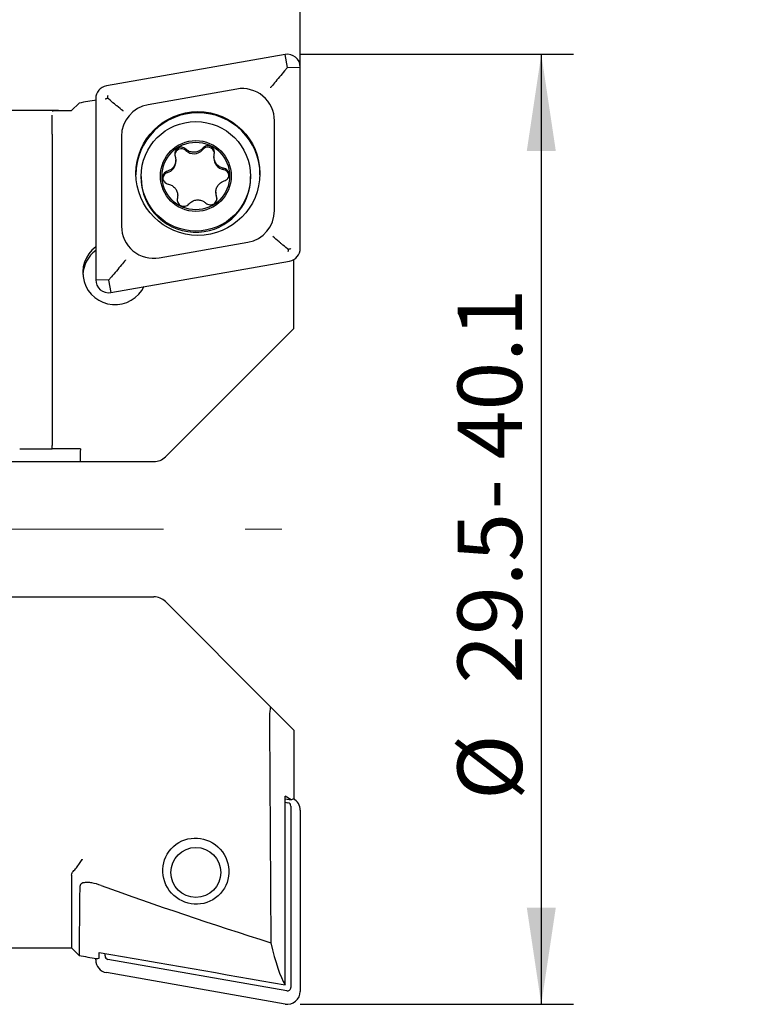
# Model space of a CAD drawing. Units: millimetres. Extents: x 14 to 229, y 11 to 154.
# Drawn here: x 206 to 229, y 93 to 124 of the extents above; entities that cross this region are included whole.
import ezdxf

# ---------------------------------------------------------------- set-up
doc = ezdxf.new("R2010")
doc.units = ezdxf.units.MM
doc.linetypes.add('CENTERX2', pattern=[20.32, 12.7, -2.54, 2.54, -2.54])
doc.layers.add('VERMASSUNG', color=7, linetype='Continuous')
doc.styles.add('SLDTEXTSTYLE0', font='ISOCPEUR.TTF')
doc.dimstyles.new('SLDDIMSTYLE0', dxfattribs={"dimtxt": 2, "dimasz": 3, "dimexe": 0, "dimexo": 0.0625, "dimgap": 0.5, "dimtad": 1, "dimrnd": 1e-09, "dimzin": 12, "dimdsep": 46, "dimtxsty": 'SLDTEXTSTYLE0', "dimsah": 1, "dimcen": 0.09, "dimadec": 0, "dimazin": 3, "dimtfac": 1, "dimtdec": 3, "dimtofl": 0, "dimtmove": 0, "dimatfit": 3, "dimfxl": 1, "dimfrac": 2, "dimtolj": 1, "dimtzin": 12, "dimarcsym": 0})

# ---------------------------------------------------------------- blocks, each defined once
blk = doc.blocks.new('_D_1')
at = {"layer": 'VERMASSUNG'}
for p, q in [((109.984, 139.12), (109.984, 146.52)), ((214.984, 122.27), (214.984, 146.52)), ((214.984, 145.52), (109.984, 145.52))]:
    blk.add_line(p, q, dxfattribs=at)
for points in [[(109.984, 145.52), (112.984, 145.07), (112.984, 145.97)], [(214.984, 145.52), (211.984, 145.97), (211.984, 145.07)]]:
    blk.add_solid(points, dxfattribs=at)
at = {"layer": 'VERMASSUNG', "insert": (155.668, 148.12), "char_height": 2, "attachment_point": 1, "style": 'SLDTEXTSTYLE0'}
blk.add_mtext('105', dxfattribs=at)
blk = doc.blocks.new('_D_2')
at = {"layer": 'VERMASSUNG'}
for p, q in [((78.084, 127.61), (78.084, 152.68)), ((214.984, 122.27), (214.984, 152.68)), ((214.984, 151.68), (78.084, 151.68))]:
    blk.add_line(p, q, dxfattribs=at)
for points in [[(78.084, 151.68), (81.084, 151.23), (81.084, 152.13)], [(214.984, 151.68), (211.984, 152.13), (211.984, 151.23)]]:
    blk.add_solid(points, dxfattribs=at)
at = {"layer": 'VERMASSUNG', "insert": (146.711, 154.28), "char_height": 2, "attachment_point": 1, "style": 'SLDTEXTSTYLE0'}
blk.add_mtext('136.9', dxfattribs=at)
blk = doc.blocks.new('_D_4')
at = {"layer": 'VERMASSUNG'}
for p, q in [((135.934, 137.766), (135.934, 140.413)), ((214.984, 122.27), (214.984, 140.413)), ((214.984, 139.413), (135.934, 139.413))]:
    blk.add_line(p, q, dxfattribs=at)
for points in [[(135.934, 139.413), (138.934, 138.963), (138.934, 139.863)], [(214.984, 139.413), (211.984, 139.863), (211.984, 138.963)]]:
    blk.add_solid(points, dxfattribs=at)
at = {"layer": 'VERMASSUNG', "insert": (175.373, 142.013), "char_height": 2, "attachment_point": 1, "style": 'SLDTEXTSTYLE0'}
blk.add_mtext('79.05', dxfattribs=at)
blk = doc.blocks.new('_D_5')
at = {"layer": 'VERMASSUNG'}
for p, q in [((214.984, 122.67), (223.466, 122.67)), ((222.466, 122.67), (222.466, 93.17)), ((214.984, 93.17), (223.466, 93.17))]:
    blk.add_line(p, q, dxfattribs=at)
for points in [[(222.466, 122.67), (222.016, 119.67), (222.916, 119.67)], [(222.466, 93.17), (222.916, 96.17), (222.016, 96.17)]]:
    blk.add_solid(points, dxfattribs=at)
at = {"layer": 'VERMASSUNG', "char_height": 2, "attachment_point": 1, "rotation": 90, "style": 'SLDTEXTSTYLE0'}
for s, insert in [(' - 40.1', (219.866, 107.924)), ('29.5', (219.866, 103.125)), ('%%c', (219.866, 99.516))]:
    blk.add_mtext(s, dxfattribs=dict(at, insert=insert))

msp = doc.modelspace()

# ---------------------------------------------------------------- linework, layer by layer
at = {"color": 7, "linetype": 'Continuous', "lineweight": 25}
for p, q in [((214.515, 122.664), (208.965, 121.686)), ((214.584, 122.258), (214.515, 122.664)), ((214.497, 122.152), (214.584, 122.258)), ((214.584, 122.258), (214.984, 122.27)), ((214.984, 116.642), (214.984, 122.27)), ((213.01, 121.588), (210.26, 121.103)), ((207.884, 120.919), (208.119, 121.154)), ((208.634, 121.293), (208.634, 115.665)), ((207.483, 120.92), (204.575, 120.92)), ((207.784, 120.919), (207.884, 120.919)), ((214.184, 117.816), (214.184, 120.604)), ((207.284, 120.188), (207.284, 110.52)), ((209.434, 120.12), (209.434, 117.331)), ((211.95, 119.7), (211.95, 119.745)), ((211.119, 119.338), (211.119, 119.383)), ((212.304, 119.488), (212.304, 119.443)), ((212.591, 119.09), (212.591, 119.136)), ((210.042, 118.876), (210.042, 118.841)), ((213.442, 118.841), (213.442, 118.876)), ((212.365, 118.389), (212.365, 118.344)), ((211.18, 118.239), (211.18, 118.284)), ((212.383, 118.232), (212.383, 118.277)), ((212.383, 118.232), (212.398, 118.174)), ((210.608, 116.348), (213.358, 116.832)), ((209.104, 115.272), (214.654, 116.249)), ((214.755, 116.281), (214.784, 116.286)), ((214.784, 116.286), (214.774, 116.291)), ((214.784, 114.155), (214.784, 116.286)), ((209.034, 115.653), (208.634, 115.665)), ((209.121, 115.754), (209.034, 115.653)), ((209.034, 115.653), (209.104, 115.272)), ((210.796, 110.166), (214.784, 114.155)), ((206.275, 110.42), (207.284, 110.42)), ((207.284, 110.42), (207.284, 110.52)), ((207.784, 110.42), (207.284, 110.42)), ((208.167, 110.42), (207.784, 110.42)), ((205.332, 110.02), (208.166, 110.02)), ((208.166, 110.02), (210.442, 110.02)), ((201.42, 105.82), (210.442, 105.82)), ((210.796, 105.673), (214.075, 102.394)), ((214.784, 101.685), (214.075, 102.394)), ((214.025, 101.866), (214.07, 95.082)), ((214.784, 101.685), (214.784, 99.553)), ((214.516, 93.775), (214.516, 99.63)), ((214.7, 99.519), (214.516, 99.63)), ((214.516, 99.551), (214.7, 99.519)), ((214.516, 99.443), (214.603, 99.428)), ((214.784, 99.553), (214.7, 99.519)), ((214.692, 99.322), (214.692, 93.694)), ((214.984, 99.197), (214.984, 93.569)), ((207.884, 97.176), (207.884, 94.92)), ((204.575, 94.92), (207.483, 94.92)), ((207.784, 94.92), (207.884, 94.92)), ((207.884, 94.92), (208.119, 94.685)), ((208.742, 94.6), (208.742, 94.783)), ((208.634, 94.546), (208.634, 94.595)), ((208.926, 94.671), (208.926, 94.751)), ((214.565, 93.588), (209.015, 94.565)), ((214.515, 93.176), (208.965, 94.153))]:
    msp.add_line(p, q, dxfattribs=at)
at = {"color": 7, "linetype": 'Continuous', "lineweight": 25, "flags": 128}
for points in [[(212.365, 118.344), (212.367, 118.302), (212.383, 118.232)], [(211.17, 118.155), (211.18, 118.226), (211.18, 118.239)]]:
    msp.add_lwpolyline(points, dxfattribs=at)
at = {"color": 7, "linetype": 'Continuous', "lineweight": 25}
for centre, radius in [((211.807, 118.967), 1.923), ((211.742, 118.878), 1.699), ((211.742, 118.889), 1.099), ((211.742, 118.889), 1.05), ((211.742, 97.265), 0.775)]:
    msp.add_circle(centre, radius, dxfattribs=at)
for centre, radius, start, end in [((214.584, 122.27), 0.4, 0.0479, 100.0288), ((209.034, 121.293), 0.4, 99.9531, 179.97), ((213.184, 120.603), 1, 0.0483, 100.029), ((210.433, 120.119), 0.999, 99.9528, 179.9698), ((211.809, 118.926), 1.925, 0.0587, 179.9413), ((211.291, 119.529), 0.206, 46.4817, 174.0924), ((211.682, 119.941), 0.361, 226.5087, 318.0573), ((212.114, 119.575), 0.206, 7.9696, 142.7853), ((210.759, 119.338), 0.36, 286.3981, 359.9863), ((212.665, 119.443), 0.36, 180.0319, 258.1579), ((210.919, 118.795), 0.206, 106.409, 173.5934), ((212.565, 118.886), 0.206, 5.3073, 82.8556), ((211.741, 118.842), 1.699, 180.0352, 273.205), ((211.744, 118.842), 1.699, 273.1152, 359.9682), ((213.185, 117.816), 0.999, 279.9529, 359.9698), ((210.434, 117.332), 1, 180.0484, 280.0288), ((209.234, 115.893), 0.999, 126.9245, 334.8916), ((209.232, 115.777), 0.998, 126.8209, 176.6785), ((214.584, 116.643), 0.4, 279.952, 359.9711), ((209.034, 115.665), 0.4, 180.0486, 280.029), ((210.442, 110.52), 0.5, 270, 315), ((210.442, 105.32), 0.5, 45, 90), ((214.584, 99.322), 0.108, 0.027, 80.0499), ((214.585, 99.197), 0.399, 0.0127, 61.7557), ((209.034, 94.547), 0.4, 180.03, 260.0469), ((209.034, 94.671), 0.108, 180.0265, 260.0499), ((214.584, 93.57), 0.4, 259.9712, 359.9521), ((214.584, 93.694), 0.108, 259.9724, 359.9531)]:
    msp.add_arc(centre, radius, start, end, dxfattribs=at)
for centre, major_axis, ratio, start_param, end_param in [((269.903, 118.848), (1408.777, 247.725), 0.009076, 1.612687, 1.613071), ((202.334, 118.848), (0, 111.625), 0.052408, 4.633215, 4.636809), ((214.092, 101.67), (-0.023, 0.727), 0.086967, 6.190857, 7.577603), ((236.148, 102.943), (48.456, -9.203), 0.263266, 4.163604, 4.289906), ((214.721, 106.721), (-0.121, 13.219), 0.120717, 2.646727, 2.93728), ((33.672, 138.645), (1408.777, -247.725), 0.009076, 4.838578, 4.84271), ((269.903, 96.991), (1408.777, -247.725), 0.009076, 4.670114, 4.670498), ((208.728, 107.778), (0.052, 13.189), 0.120834, 3.130455, 3.182834)]:
    msp.add_ellipse(centre, major_axis=major_axis, ratio=ratio, start_param=start_param, end_param=end_param, dxfattribs=at)
msp.add_ellipse((211.742, 97.305), major_axis=(-0.691, 0.768), ratio=0.985999, dxfattribs=at)
for points, knots in [([(214.497, 122.152), (214.445, 122.089), (214.342, 121.964), (214.188, 121.784), (214.096, 121.677), (214.056, 121.631), (214.055, 121.63)], [0, 0, 0, 0, 0.34735, 0.693389, 0.992547, 1, 1, 1, 1]), ([(209.01, 121.302), (209.009, 121.312), (209.006, 121.339), (209.011, 121.367), (209.016, 121.384), (209.016, 121.386)], [0, 0, 0, 0, 0.36581, 0.937917, 1, 1, 1, 1]), ([(208.93, 121.284), (208.932, 121.285), (208.948, 121.291), (208.974, 121.301), (209, 121.302), (209.01, 121.302)], [0, 0, 0, 0, 0.062115, 0.634218, 1, 1, 1, 1]), ([(209.488, 120.906), (209.486, 120.907), (209.425, 120.956), (209.333, 121.03), (209.179, 121.158), (209.084, 121.238), (209.018, 121.295), (209.01, 121.302)], [0, 0, 0, 0, 0.008756, 0.433874, 0.577227, 0.951806, 1, 1, 1, 1]), ([(207.284, 120.914), (207.29, 120.915), (207.301, 120.918), (207.387, 120.92), (207.514, 120.92), (207.655, 120.919), (207.747, 120.919), (207.784, 120.919)], [0, 0, 0, 0, 0.2152123, 0.4304445, 0.6451936, 0.8595704, 1, 1, 1, 1]), ([(207.284, 120.41), (207.284, 120.49), (207.284, 120.652), (207.284, 120.75), (207.284, 120.773), (207.284, 120.776)], [0, 0, 0, 0, 0.459304, 0.92828, 1, 1, 1, 1]), ([(207.284, 120.188), (207.284, 120.222), (207.284, 120.304), (207.284, 120.371), (207.284, 120.41)], [0, 0, 0, 0, 0.4177576, 1, 1, 1, 1]), ([(211.433, 119.725), (211.415, 119.739), (211.378, 119.768), (211.309, 119.785), (211.239, 119.78), (211.174, 119.751), (211.124, 119.703), (211.092, 119.64), (211.082, 119.571), (211.091, 119.522), (211.1, 119.498), (211.102, 119.496)], [0, 0, 0, 0, 0.124222, 0.249006, 0.372738, 0.4953, 0.617194, 0.739104, 0.86167, 0.985394, 1, 1, 1, 1]), ([(211.95, 119.745), (211.92, 119.718), (211.861, 119.663), (211.744, 119.623), (211.623, 119.623), (211.515, 119.658), (211.459, 119.704), (211.433, 119.725)], [0, 0, 0, 0, 0.209242, 0.419132, 0.62483, 0.828051, 1, 1, 1, 1]), ([(212.314, 119.573), (212.318, 119.596), (212.324, 119.642), (212.304, 119.711), (212.264, 119.769), (212.206, 119.81), (212.139, 119.83), (212.07, 119.827), (212.005, 119.8), (211.967, 119.768), (211.952, 119.747), (211.95, 119.745)], [0, 0, 0, 0, 0.124364, 0.249142, 0.372885, 0.495431, 0.617335, 0.739243, 0.861807, 0.985538, 1, 1, 1, 1]), ([(212.591, 119.136), (212.552, 119.148), (212.475, 119.171), (212.383, 119.252), (212.322, 119.357), (212.298, 119.469), (212.309, 119.54), (212.314, 119.573)], [0, 0, 0, 0, 0.209367, 0.419263, 0.624952, 0.82817, 1, 1, 1, 1]), ([(211.102, 119.496), (211.11, 119.456), (211.128, 119.377), (211.103, 119.256), (211.043, 119.151), (210.959, 119.075), (210.892, 119.05), (210.861, 119.039)], [0, 0, 0, 0, 0.209367, 0.419264, 0.624952, 0.828173, 1, 1, 1, 1]), ([(210.861, 119.039), (210.84, 119.03), (210.797, 119.013), (210.747, 118.962), (210.717, 118.899), (210.71, 118.829), (210.726, 118.761), (210.764, 118.702), (210.818, 118.658), (210.865, 118.641), (210.891, 118.637), (210.894, 118.637)], [0, 0, 0, 0, 0.123194, 0.247986, 0.371729, 0.494291, 0.616194, 0.738095, 0.860644, 0.984361, 1, 1, 1, 1]), ([(212.623, 118.735), (212.645, 118.744), (212.688, 118.761), (212.737, 118.813), (212.767, 118.877), (212.774, 118.947), (212.758, 119.015), (212.721, 119.073), (212.666, 119.116), (212.619, 119.132), (212.594, 119.136), (212.591, 119.136)], [0, 0, 0, 0, 0.123194, 0.247978, 0.371726, 0.49429, 0.616193, 0.738095, 0.860656, 0.984361, 1, 1, 1, 1]), ([(210.894, 118.637), (210.932, 118.625), (211.009, 118.6), (211.101, 118.518), (211.162, 118.414), (211.186, 118.303), (211.175, 118.233), (211.17, 118.201)], [0, 0, 0, 0, 0.209358, 0.419257, 0.624949, 0.82817, 1, 1, 1, 1]), ([(212.383, 118.277), (212.374, 118.316), (212.356, 118.394), (212.381, 118.515), (212.441, 118.619), (212.526, 118.696), (212.593, 118.723), (212.623, 118.735)], [0, 0, 0, 0, 0.209366, 0.419263, 0.624952, 0.828172, 1, 1, 1, 1]), ([(211.17, 118.201), (211.167, 118.178), (211.16, 118.132), (211.18, 118.064), (211.221, 118.006), (211.278, 117.965), (211.345, 117.946), (211.415, 117.949), (211.479, 117.974), (211.517, 118.006), (211.533, 118.026), (211.534, 118.028)], [0, 0, 0, 0, 0.1243654, 0.2491422, 0.3728762, 0.4954337, 0.6173373, 0.7392442, 0.8618082, 0.9855388, 1, 1, 1, 1]), ([(211.534, 118.028), (211.564, 118.055), (211.623, 118.109), (211.74, 118.147), (211.861, 118.148), (211.97, 118.114), (212.025, 118.069), (212.051, 118.049)], [0, 0, 0, 0, 0.209232, 0.419133, 0.624831, 0.828041, 1, 1, 1, 1]), ([(212.051, 118.049), (212.069, 118.035), (212.106, 118.006), (212.175, 117.99), (212.246, 117.996), (212.31, 118.025), (212.361, 118.073), (212.393, 118.135), (212.403, 118.203), (212.393, 118.251), (212.384, 118.275), (212.383, 118.277)], [0, 0, 0, 0, 0.124221, 0.248992, 0.372737, 0.495288, 0.617192, 0.739102, 0.861666, 0.985394, 1, 1, 1, 1]), ([(214.608, 116.611), (214.6, 116.617), (214.534, 116.672), (214.439, 116.751), (214.285, 116.881), (214.194, 116.96), (214.132, 117.014), (214.13, 117.015)], [0, 0, 0, 0, 0.0481857, 0.422765, 0.5661174, 0.9912442, 1, 1, 1, 1]), ([(214.608, 116.611), (214.609, 116.601), (214.612, 116.576), (214.607, 116.549), (214.602, 116.533), (214.602, 116.532)], [0, 0, 0, 0, 0.365809, 0.937919, 1, 1, 1, 1]), ([(214.688, 116.633), (214.686, 116.633), (214.67, 116.625), (214.644, 116.614), (214.618, 116.612), (214.608, 116.611)], [0, 0, 0, 0, 0.06205, 0.634149, 1, 1, 1, 1]), ([(209.563, 116.284), (209.562, 116.283), (209.522, 116.233), (209.43, 116.12), (209.277, 115.936), (209.173, 115.815), (209.121, 115.754)], [0, 0, 0, 0, 0.0074529, 0.3066055, 0.6526542, 1, 1, 1, 1]), ([(207.936, 97.298), (207.968, 97.332), (208.032, 97.4), (208.131, 97.534), (208.193, 97.627), (208.22, 97.672), (208.221, 97.673)], [0, 0, 0, 0, 0.346317, 0.691939, 0.989415, 1, 1, 1, 1]), ([(207.884, 97.176), (207.887, 97.203), (207.891, 97.245), (207.924, 97.284), (207.936, 97.298)], [0, 0, 0, 0, 0.625091, 1, 1, 1, 1]), ([(208.804, 96.86), (208.709, 96.892), (208.575, 96.935), (208.391, 96.957), (208.283, 96.952), (208.204, 96.926), (208.155, 96.886), (208.14, 96.847), (208.139, 96.822), (208.139, 96.817)], [0, 0, 0, 0, 0.352169, 0.496184, 0.64151, 0.741064, 0.840704, 0.968002, 1, 1, 1, 1]), ([(208.139, 96.817), (208.135, 96.502), (208.128, 95.864), (208.123, 95.214), (208.12, 94.78), (208.119, 94.717), (208.119, 94.685)], [0, 0, 0, 0, 0.247857, 0.50085, 0.747843, 1, 1, 1, 1]), ([(207.483, 94.92), (207.495, 94.92), (207.547, 94.92), (207.656, 94.92), (207.748, 94.92), (207.784, 94.92)], [0, 0, 0, 0, 0.150632, 0.663827, 1, 1, 1, 1])]:
    msp.add_open_spline(points, degree=3, knots=knots, dxfattribs=at)
at = {"layer": 'VERMASSUNG', "linetype": 'CENTERX2', "lineweight": 18}
msp.add_line((76.114, 107.92), (214.41, 107.92), dxfattribs=at)

# ---------------------------------------------------------------- dimensions: what is measured, and where the dimension line sits
at = {"layer": 'VERMASSUNG'}
for base, p2, picture, middle in [((78.084, 151.68), (78.084, 127.61), '_D_2', (149.61, 151.68)), ((109.984, 145.52), (109.984, 139.12), '_D_1', (157.567, 145.52)), ((135.934, 139.413), (135.934, 137.766), '_D_4', (178.473, 139.413))]:
    dim = msp.add_linear_dim(base=base, p1=(214.984, 122.27), p2=p2, dimstyle='SLDDIMSTYLE0', dxfattribs=at)
    dim.commit()
    dim.dimension.update_dxf_attribs({"geometry": picture, "text_midpoint": middle, "dimtype": 160})
dim = msp.add_linear_dim(base=(222.466, 93.17), p1=(214.984, 122.67), p2=(214.984, 93.17), angle=90, text='%%c<> - 40.1', dimstyle='SLDDIMSTYLE0', dxfattribs=at)
dim.commit()
dim.dimension.update_dxf_attribs({"geometry": '_D_5', "text_midpoint": (222.466, 107.92), "dimtype": 160})

doc.saveas('drawing.dxf')
